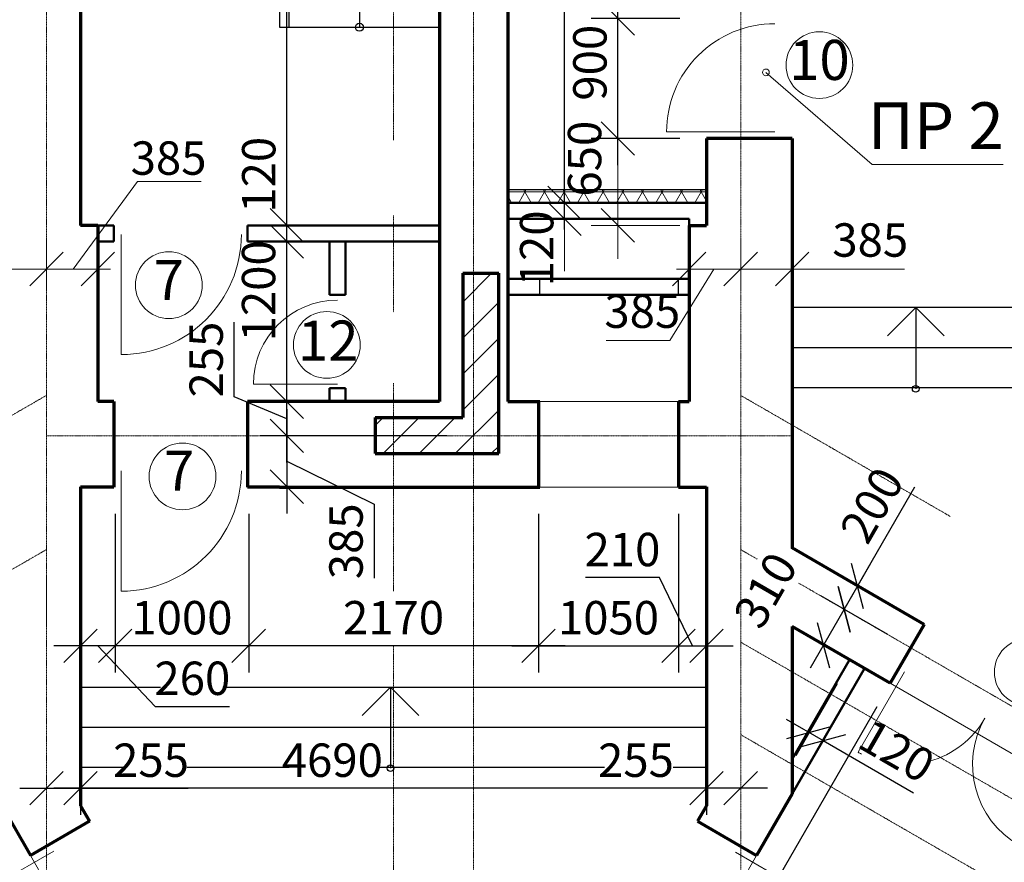
# Model space of a CAD drawing. Units: millimetres. Extents: x 24016 to 241642, y 121623 to 238523.
# Drawn here: x 90315 to 97690, y 157713 to 164022 of the extents above; entities that cross this region are included whole.
import ezdxf
from ezdxf.enums import TextEntityAlignment as Align

# ---------------------------------------------------------------- set-up
doc = ezdxf.new("R2010")
doc.units = ezdxf.units.MM
doc.linetypes.add('ACAD_ISO10W100', pattern=[18, 12, -3, 0, -3])
doc.layers.get('0').update_dxf_attribs({"lineweight": 70})
for name, color, linetype, lineweight in [('Окна', 7, 'Continuous', 18), ('Оси', 5, 'ACAD_ISO10W100', 13), ('Перегородки', 7, 'Continuous', 50), ('Размеры', 102, 'Continuous', 13), ('Слой1', 7, 'Continuous', 25), ('Штриховка', 7, 'Continuous', 9)]:
    doc.layers.add(name, color=color, linetype=linetype, lineweight=lineweight)
doc.styles.add('Sveta', font='ARIALN.TTF', dxfattribs={"height": 200})
doc.styles.add('Sveta-r', font='ARIALN.TTF', dxfattribs={"height": 250})
doc.dimstyles.new('Строитель$0', dxfattribs={"dimtxt": 250, "dimasz": 250, "dimexe": 200, "dimexo": 200, "dimgap": 50, "dimtad": 1, "dimdec": 0, "dimtxsty": 'Sveta-r', "dimblk": 'OBLIQUE', "dimcen": 250, "dimdle": 200, "dimadec": 0, "dimazin": 0, "dimtfac": 1, "dimtdec": 0, "dimtmove": 0, "dimatfit": 3, "dimldrblk": 'NONE', "dimfxl": 1, "dimfrac": 2, "dimarcsym": 0})

# ---------------------------------------------------------------- blocks, each defined once
blk = doc.blocks.new('Door-1400')
at = {"layer": 'Окна', "ltscale": 0.5}
for p, q in [((0, 0), (0, 650)), ((1300, 0), (1300, 650))]:
    blk.add_line(p, q, dxfattribs=at)
for centre, start, end in [((0, 0), 0, 90), ((1300, 0), 90, 180)]:
    blk.add_arc(centre, 650, start, end, dxfattribs=at)
blk = doc.blocks.new('Door1000-l')
at = {"layer": 'Окна'}
blk.add_line((0, 0), (0, -900), dxfattribs=at)
blk.add_arc((0, 0), 900, 270, 0, dxfattribs=at)
blk = doc.blocks.new('Door1000-R')
at = {"layer": 'Окна', "xscale": -1}
blk.add_blockref('Door1000-l', (0, 0), dxfattribs=at)
blk = doc.blocks.new('_Oblique')
at = {"layer": 'Размеры', "color": 0, "lineweight": -2}
blk.add_line((-0.5, -0.5), (0.5, 0.5), dxfattribs=at)
blk = doc.blocks.new('*D186')
at = {"layer": 'Размеры', "color": 0, "lineweight": -2, "ltscale": 0.7, "transparency": 16777216}
for p, q in [((89494.9, 158877), (90550.7, 157048.4)), ((88195.9, 158127), (89251.6, 156298.4)), ((88978.4, 156371.6), (90623.9, 157321.6))]:
    blk.add_line(p, q, dxfattribs=at)
at = {"layer": 'Размеры', "color": 0, "lineweight": -2, "ltscale": 0.7, "transparency": 16777216, "xscale": 250, "yscale": 250, "zscale": 250}
for p, rotation in [((90450.7, 157221.6), 30.00000000006246), ((89151.6, 156471.6), 210.0000000000624)]:
    blk.add_blockref('_Oblique', p, dxfattribs=dict(at, rotation=rotation))
at = {"layer": 'Размеры', "color": 0, "ltscale": 0.7, "transparency": 16777216, "insert": (89712.3, 157000.4), "char_height": 250, "attachment_point": 5, "rotation": 30, "style": 'Sveta-r'}
blk.add_mtext('1500', dxfattribs=at)
blk = doc.blocks.new('_None')
blk = doc.blocks.new('*D228')
at = {"layer": 'Размеры', "color": 0, "lineweight": -2, "ltscale": 0.7, "transparency": 16777216}
for p, q in [((96438.2, 159048.3), (96128, 158511)), ((96542.1, 158988.3), (96231.9, 158451)), ((96054.8, 158784.2), (96331.9, 158624.2)), ((96331.9, 158624.2), (97010, 158232.7))]:
    blk.add_line(p, q, dxfattribs=at)
at = {"layer": 'Размеры', "color": 0, "lineweight": -2, "ltscale": 0.7, "transparency": 16777216, "xscale": 250, "yscale": 250, "zscale": 250}
for p, rotation in [((96228, 158684.2), 150.0000000000001), ((96331.9, 158624.2), 330.0000000000001)]:
    blk.add_blockref('_Oblique', p, dxfattribs=dict(at, rotation=rotation))
at = {"layer": 'Размеры', "color": 0, "ltscale": 0.7, "transparency": 16777216, "insert": (96868, 158519.8), "char_height": 250, "attachment_point": 5, "rotation": 330, "style": 'Sveta-r'}
blk.add_mtext('120', dxfattribs=at)
blk = doc.blocks.new('*D233')
at = {"layer": 'Размеры', "color": 0, "lineweight": -2, "ltscale": 0.7, "transparency": 16777216}
for p, q in [((95249.9, 160322.3), (95249.9, 159134.6)), ((95459.9, 160322.3), (95459.9, 159134.6)), ((95107.3, 159845), (94551.6, 159845)), ((95354.9, 159334.6), (95107.3, 159845)), ((95049.9, 159334.6), (95659.9, 159334.6))]:
    blk.add_line(p, q, dxfattribs=at)
at = {"layer": 'Размеры', "color": 0, "lineweight": -2, "ltscale": 0.7, "transparency": 16777216, "xscale": 250, "yscale": 250, "zscale": 250, "rotation": 180}
blk.add_blockref('_Oblique', (95249.9, 159334.6), dxfattribs=at)
at = {"layer": 'Размеры', "color": 0, "lineweight": -2, "ltscale": 0.7, "transparency": 16777216, "xscale": 250, "yscale": 250, "zscale": 250}
blk.add_blockref('_Oblique', (95459.9, 159334.6), dxfattribs=at)
at = {"layer": 'Размеры', "color": 0, "ltscale": 0.7, "transparency": 16777216, "insert": (94829.5, 160022.6), "char_height": 250, "attachment_point": 5, "style": 'Sveta-r'}
blk.add_mtext('210', dxfattribs=at)
blk = doc.blocks.new('*D238')
at = {"layer": 'Размеры', "color": 0, "lineweight": -2, "ltscale": 0.7, "transparency": 16777216}
for p, q in [((96734.8, 158877), (95679.1, 157048.4)), ((98033.9, 158127), (96978.1, 156298.4)), ((97251.3, 156371.6), (95605.8, 157321.6))]:
    blk.add_line(p, q, dxfattribs=at)
at = {"layer": 'Размеры', "color": 0, "lineweight": -2, "ltscale": 0.7, "transparency": 16777216, "xscale": 250, "yscale": 250, "zscale": 250}
for p, rotation in [((95779.1, 157221.6), 149.9999999999376), ((97078.1, 156471.6), 329.9999999999376)]:
    blk.add_blockref('_Oblique', p, dxfattribs=dict(at, rotation=rotation))
at = {"layer": 'Размеры', "color": 0, "ltscale": 0.7, "transparency": 16777216, "insert": (96517.4, 157000.4), "char_height": 250, "attachment_point": 5, "rotation": 330, "style": 'Sveta-r'}
blk.add_mtext('1500', dxfattribs=at)
blk = doc.blocks.new('*D239')
at = {"layer": 'Размеры', "color": 0, "lineweight": -2, "ltscale": 0.7, "transparency": 16777216}
for p, q in [((90769.9, 158521.9), (90769.9, 158067.6)), ((95459.9, 158522.3), (95459.9, 158067.6)), ((95659.9, 158267.6), (90569.9, 158267.6))]:
    blk.add_line(p, q, dxfattribs=at)
at = {"layer": 'Размеры', "color": 0, "lineweight": -2, "ltscale": 0.7, "transparency": 16777216, "xscale": 250, "yscale": 250, "zscale": 250, "rotation": 180}
blk.add_blockref('_Oblique', (90769.9, 158267.6), dxfattribs=at)
at = {"layer": 'Размеры', "color": 0, "lineweight": -2, "ltscale": 0.7, "transparency": 16777216, "xscale": 250, "yscale": 250, "zscale": 250}
blk.add_blockref('_Oblique', (95459.9, 158267.6), dxfattribs=at)
at = {"layer": 'Размеры', "color": 0, "ltscale": 0.7, "transparency": 16777216, "insert": (92656.5, 158445.3), "char_height": 250, "attachment_point": 5, "style": 'Sveta-r'}
blk.add_mtext('4690', dxfattribs=at)
blk = doc.blocks.new('*D240')
at = {"layer": 'Размеры', "color": 0, "lineweight": -2, "ltscale": 0.7, "transparency": 16777216}
for p, q in [((90314.9, 158267.6), (90769.9, 158267.6)), ((90769.9, 158267.6), (91577.7, 158267.6))]:
    blk.add_line(p, q, dxfattribs=at)
at = {"layer": 'Размеры', "color": 0, "lineweight": -2, "ltscale": 0.7, "transparency": 16777216, "xscale": 250, "yscale": 250, "zscale": 250, "rotation": 180}
blk.add_blockref('_Oblique', (90514.9, 158267.6), dxfattribs=at)
at = {"layer": 'Размеры', "color": 0, "lineweight": -2, "ltscale": 0.7, "transparency": 16777216, "xscale": 250, "yscale": 250, "zscale": 250}
blk.add_blockref('_Oblique', (90769.9, 158267.6), dxfattribs=at)
at = {"layer": 'Размеры', "color": 0, "ltscale": 0.7, "transparency": 16777216, "insert": (91298.8, 158445.3), "char_height": 250, "attachment_point": 5, "style": 'Sveta-r'}
blk.add_mtext('255', dxfattribs=at)
blk = doc.blocks.new('*D241')
at = {"layer": 'Размеры', "color": 0, "lineweight": -2, "ltscale": 0.7, "transparency": 16777216}
for p, q in [((95459.9, 158267.6), (94652, 158267.6)), ((95914.9, 158267.6), (95459.9, 158267.6))]:
    blk.add_line(p, q, dxfattribs=at)
at = {"layer": 'Размеры', "color": 0, "lineweight": -2, "ltscale": 0.7, "transparency": 16777216, "xscale": 250, "yscale": 250, "zscale": 250, "rotation": 180}
blk.add_blockref('_Oblique', (95459.9, 158267.6), dxfattribs=at)
at = {"layer": 'Размеры', "color": 0, "lineweight": -2, "ltscale": 0.7, "transparency": 16777216, "xscale": 250, "yscale": 250, "zscale": 250}
blk.add_blockref('_Oblique', (95714.9, 158267.6), dxfattribs=at)
at = {"layer": 'Размеры', "color": 0, "ltscale": 0.7, "transparency": 16777216, "insert": (94930.9, 158445.3), "char_height": 250, "attachment_point": 5, "style": 'Sveta-r'}
blk.add_mtext('255', dxfattribs=at)
blk = doc.blocks.new('*D248')
at = {"layer": 'Размеры', "color": 0, "lineweight": -2, "ltscale": 0.7, "transparency": 16777216}
for p, q in [((98033.9, 158127), (96978.1, 156298.4)), ((97113.4, 156968.6), (96635.1, 157244.7)), ((97247, 156374.1), (97113.4, 156968.6)), ((97589, 156176.6), (96904.9, 156571.6)), ((97530.8, 156475.7), (97315.8, 156103.4))]:
    blk.add_line(p, q, dxfattribs=at)
at = {"layer": 'Размеры', "color": 0, "lineweight": -2, "ltscale": 0.7, "transparency": 16777216, "xscale": 250, "yscale": 250, "zscale": 250}
for p, rotation in [((97078.1, 156471.6), 149.9999999999376), ((97415.8, 156276.6), 329.9999999999376)]:
    blk.add_blockref('_Oblique', p, dxfattribs=dict(at, rotation=rotation))
at = {"layer": 'Размеры', "color": 0, "ltscale": 0.7, "transparency": 16777216, "insert": (96963.1, 157260.5), "char_height": 250, "attachment_point": 5, "rotation": 330, "style": 'Sveta-r'}
blk.add_mtext('390', dxfattribs=at)
blk = doc.blocks.new('*D256')
at = {"layer": 'Размеры', "color": 0, "lineweight": -2, "ltscale": 0.7, "transparency": 16777216}
for p, q in [((92315.3, 162282.3), (92315.3, 168962.3)), ((92914.9, 168762.3), (92115.3, 168762.3)), ((92914.9, 162482.3), (92115.3, 162482.3))]:
    blk.add_line(p, q, dxfattribs=at)
at = {"layer": 'Размеры', "color": 0, "lineweight": -2, "ltscale": 0.7, "transparency": 16777216, "xscale": 250, "yscale": 250, "zscale": 250}
for p, rotation in [((92315.3, 168762.3), 90), ((92315.3, 162482.3), 270)]:
    blk.add_blockref('_Oblique', p, dxfattribs=dict(at, rotation=rotation))
at = {"layer": 'Размеры', "color": 0, "ltscale": 0.7, "transparency": 16777216, "insert": (92137.7, 164977.4), "char_height": 250, "attachment_point": 5, "rotation": 90, "style": 'Sveta-r'}
blk.add_mtext('6280', dxfattribs=at)
blk = doc.blocks.new('*D259')
at = {"layer": 'Размеры', "color": 0, "lineweight": -2, "ltscale": 0.7, "transparency": 16777216}
for p, q in [((96589.7, 159780.3), (96234.8, 159165.7)), ((96816.5, 159418.5), (96316.5, 159707.1)), ((96273.1, 159374.6), (96508, 159238.9))]:
    blk.add_line(p, q, dxfattribs=at)
at = {"layer": 'Размеры', "color": 0, "lineweight": -2, "ltscale": 0.7, "transparency": 16777216, "xscale": 250, "yscale": 250, "zscale": 250}
for p, rotation in [((96489.7, 159607.1), 59.99999999993759), ((96334.8, 159338.9), 239.9999999999376)]:
    blk.add_blockref('_Oblique', p, dxfattribs=dict(at, rotation=rotation))
at = {"layer": 'Размеры', "color": 0, "ltscale": 0.7, "transparency": 16777216, "insert": (95929.1, 159734.7), "char_height": 250, "attachment_point": 5, "rotation": 60, "style": 'Sveta-r'}
blk.add_mtext('310', dxfattribs=at)
blk = doc.blocks.new('*D263')
at = {"layer": 'Размеры', "color": 0, "lineweight": -2, "transparency": 16777216}
for p, q in [((94795.7, 162932.3), (94795.7, 164232.3)), ((95259.9, 164032.3), (94595.7, 164032.3)), ((95259.9, 163132.3), (94595.7, 163132.3))]:
    blk.add_line(p, q, dxfattribs=at)
at = {"layer": 'Размеры', "color": 0, "lineweight": -2, "transparency": 16777216, "xscale": 250, "yscale": 250, "zscale": 250}
for p, rotation in [((94795.7, 164032.3), 90), ((94795.7, 163132.3), 270)]:
    blk.add_blockref('_Oblique', p, dxfattribs=dict(at, rotation=rotation))
at = {"layer": 'Размеры', "color": 0, "transparency": 16777216, "insert": (94618.1, 163699.9), "char_height": 250, "attachment_point": 5, "rotation": 90, "style": 'Sveta-r'}
blk.add_mtext('900', dxfattribs=at)
blk = doc.blocks.new('*D264')
at = {"layer": 'Размеры', "color": 0, "lineweight": -2, "ltscale": 0.7, "transparency": 16777216}
for p, q in [((94394.9, 162451.9), (94394.9, 165245)), ((95059.9, 165045), (94194.9, 165045)), ((94919.1, 162651.9), (94194.9, 162651.9))]:
    blk.add_line(p, q, dxfattribs=at)
at = {"layer": 'Размеры', "color": 0, "lineweight": -2, "ltscale": 0.7, "transparency": 16777216, "xscale": 250, "yscale": 250, "zscale": 250}
for p, rotation in [((94394.9, 165045), 90), ((94394.9, 162651.9), 270)]:
    blk.add_blockref('_Oblique', p, dxfattribs=dict(at, rotation=rotation))
at = {"layer": 'Размеры', "color": 0, "ltscale": 0.7, "transparency": 16777216, "insert": (94217.2, 164523.8), "char_height": 250, "attachment_point": 5, "rotation": 90, "style": 'Sveta-r'}
blk.add_mtext('2400', dxfattribs=at)
blk = doc.blocks.new('*D265')
at = {"layer": 'Размеры', "color": 0, "lineweight": -2, "ltscale": 0.7, "transparency": 16777216}
for p, q in [((92029.9, 160322.3), (92029.9, 159134.6)), ((94199.9, 160322.3), (94199.9, 159134.6)), ((94399.9, 159334.6), (91829.9, 159334.6))]:
    blk.add_line(p, q, dxfattribs=at)
at = {"layer": 'Размеры', "color": 0, "lineweight": -2, "ltscale": 0.7, "transparency": 16777216, "xscale": 250, "yscale": 250, "zscale": 250, "rotation": 180}
blk.add_blockref('_Oblique', (92029.9, 159334.6), dxfattribs=at)
at = {"layer": 'Размеры', "color": 0, "lineweight": -2, "ltscale": 0.7, "transparency": 16777216, "xscale": 250, "yscale": 250, "zscale": 250}
blk.add_blockref('_Oblique', (94199.9, 159334.6), dxfattribs=at)
at = {"layer": 'Размеры', "color": 0, "ltscale": 0.7, "transparency": 16777216, "insert": (93114.9, 159512.2), "char_height": 250, "attachment_point": 5, "style": 'Sveta-r'}
blk.add_mtext('2170', dxfattribs=at)
blk = doc.blocks.new('*D266')
at = {"layer": 'Размеры', "color": 0, "lineweight": -2, "ltscale": 0.7, "transparency": 16777216}
for p, q in [((92315.3, 162162.3), (92315.3, 162682.3)), ((92914.9, 162482.3), (92115.3, 162482.3)), ((92914.9, 162362.3), (92115.3, 162362.3))]:
    blk.add_line(p, q, dxfattribs=at)
at = {"layer": 'Размеры', "color": 0, "lineweight": -2, "ltscale": 0.7, "transparency": 16777216, "xscale": 250, "yscale": 250, "zscale": 250}
for p, rotation in [((92315.3, 162482.3), 90), ((92315.3, 162362.3), 270)]:
    blk.add_blockref('_Oblique', p, dxfattribs=dict(at, rotation=rotation))
at = {"layer": 'Размеры', "color": 0, "ltscale": 0.7, "transparency": 16777216, "insert": (92137.7, 162860.9), "char_height": 250, "attachment_point": 5, "rotation": 90, "style": 'Sveta-r'}
blk.add_mtext('120', dxfattribs=at)
blk = doc.blocks.new('*D267')
at = {"layer": 'Размеры', "color": 0, "lineweight": -2, "ltscale": 0.7, "transparency": 16777216}
for p, q in [((91921.7, 161198.3), (91921.7, 161756.2)), ((92315.3, 160706.9), (92315.3, 161362.3)), ((92315.3, 161034.6), (91921.7, 161198.3)), ((92914.9, 161162.3), (92115.3, 161162.3)), ((93514.9, 160906.9), (92115.3, 160906.9))]:
    blk.add_line(p, q, dxfattribs=at)
at = {"layer": 'Размеры', "color": 0, "lineweight": -2, "ltscale": 0.7, "transparency": 16777216, "xscale": 250, "yscale": 250, "zscale": 250}
for p, rotation in [((92315.3, 161162.3), 90), ((92315.3, 160906.9), 270)]:
    blk.add_blockref('_Oblique', p, dxfattribs=dict(at, rotation=rotation))
at = {"layer": 'Размеры', "color": 0, "ltscale": 0.7, "transparency": 16777216, "insert": (91744.1, 161477.3), "char_height": 250, "attachment_point": 5, "rotation": 90, "style": 'Sveta-r'}
blk.add_mtext('255', dxfattribs=at)
blk = doc.blocks.new('*D268')
at = {"layer": 'Размеры', "color": 0, "lineweight": -2, "ltscale": 0.7, "transparency": 16777216}
for p, q in [((92315.3, 160962.3), (92315.3, 162562.3)), ((92914.9, 162362.3), (92115.3, 162362.3)), ((92914.9, 161162.3), (92115.3, 161162.3))]:
    blk.add_line(p, q, dxfattribs=at)
at = {"layer": 'Размеры', "color": 0, "lineweight": -2, "ltscale": 0.7, "transparency": 16777216, "xscale": 250, "yscale": 250, "zscale": 250}
for p, rotation in [((92315.3, 162362.3), 90), ((92315.3, 161162.3), 270)]:
    blk.add_blockref('_Oblique', p, dxfattribs=dict(at, rotation=rotation))
at = {"layer": 'Размеры', "color": 0, "ltscale": 0.7, "transparency": 16777216, "insert": (92136.4, 161992), "char_height": 250, "attachment_point": 5, "rotation": 90, "style": 'Sveta-r'}
blk.add_mtext('1200', dxfattribs=at)
blk = doc.blocks.new('*D269')
at = {"layer": 'Размеры', "color": 0, "lineweight": -2, "ltscale": 0.7, "transparency": 16777216}
for p, q in [((90769.9, 160322.3), (90769.9, 159134.6)), ((91029.9, 160322.3), (91029.9, 159134.6)), ((91229.9, 159334.6), (90569.9, 159334.6)), ((90899.9, 159334.6), (91330.1, 158880.9)), ((91330.1, 158880.9), (91885.7, 158880.9))]:
    blk.add_line(p, q, dxfattribs=at)
at = {"layer": 'Размеры', "color": 0, "lineweight": -2, "ltscale": 0.7, "transparency": 16777216, "xscale": 250, "yscale": 250, "zscale": 250, "rotation": 180}
blk.add_blockref('_Oblique', (90769.9, 159334.6), dxfattribs=at)
at = {"layer": 'Размеры', "color": 0, "lineweight": -2, "ltscale": 0.7, "transparency": 16777216, "xscale": 250, "yscale": 250, "zscale": 250}
blk.add_blockref('_Oblique', (91029.9, 159334.6), dxfattribs=at)
at = {"layer": 'Размеры', "color": 0, "ltscale": 0.7, "transparency": 16777216, "insert": (91607.9, 159058.6), "char_height": 250, "attachment_point": 5, "style": 'Sveta-r'}
blk.add_mtext('260', dxfattribs=at)
blk = doc.blocks.new('*D270')
at = {"layer": 'Размеры', "color": 0, "lineweight": -2, "ltscale": 0.7, "transparency": 16777216}
for p, q in [((91029.9, 160322.3), (91029.9, 159134.6)), ((92029.9, 160322.3), (92029.9, 159134.6)), ((92229.9, 159334.6), (90829.9, 159334.6))]:
    blk.add_line(p, q, dxfattribs=at)
at = {"layer": 'Размеры', "color": 0, "lineweight": -2, "ltscale": 0.7, "transparency": 16777216, "xscale": 250, "yscale": 250, "zscale": 250, "rotation": 180}
blk.add_blockref('_Oblique', (91029.9, 159334.6), dxfattribs=at)
at = {"layer": 'Размеры', "color": 0, "lineweight": -2, "ltscale": 0.7, "transparency": 16777216, "xscale": 250, "yscale": 250, "zscale": 250}
blk.add_blockref('_Oblique', (92029.9, 159334.6), dxfattribs=at)
at = {"layer": 'Размеры', "color": 0, "ltscale": 0.7, "transparency": 16777216, "insert": (91529.9, 159512.2), "char_height": 250, "attachment_point": 5, "style": 'Sveta-r'}
blk.add_mtext('1000', dxfattribs=at)
blk = doc.blocks.new('*D271')
at = {"layer": 'Размеры', "color": 0, "lineweight": -2, "ltscale": 0.7, "transparency": 16777216}
for p, q in [((94199.9, 160322.3), (94199.9, 159134.6)), ((95249.9, 160322.3), (95249.9, 159134.6)), ((93999.9, 159334.6), (95449.9, 159334.6))]:
    blk.add_line(p, q, dxfattribs=at)
at = {"layer": 'Размеры', "color": 0, "lineweight": -2, "ltscale": 0.7, "transparency": 16777216, "xscale": 250, "yscale": 250, "zscale": 250, "rotation": 180}
blk.add_blockref('_Oblique', (94199.9, 159334.6), dxfattribs=at)
at = {"layer": 'Размеры', "color": 0, "lineweight": -2, "ltscale": 0.7, "transparency": 16777216, "xscale": 250, "yscale": 250, "zscale": 250}
blk.add_blockref('_Oblique', (95249.9, 159334.6), dxfattribs=at)
at = {"layer": 'Размеры', "color": 0, "ltscale": 0.7, "transparency": 16777216, "insert": (94724.9, 159512.2), "char_height": 250, "attachment_point": 5, "style": 'Sveta-r'}
blk.add_mtext('1050', dxfattribs=at)
blk = doc.blocks.new('*D283')
at = {"layer": 'Размеры', "color": 0, "lineweight": -2, "ltscale": 0.7, "transparency": 16777216}
for p, q in [((96589.8, 159780.6), (97018.5, 160523.2)), ((96489.7, 159607.1), (96689.8, 159953.8)), ((96916.6, 159591.9), (96416.6, 159880.6)), ((96816.5, 159418.5), (96316.5, 159707.1))]:
    blk.add_line(p, q, dxfattribs=at)
at = {"layer": 'Размеры', "color": 0, "lineweight": -2, "ltscale": 0.7, "transparency": 16777216, "xscale": 250, "yscale": 250, "zscale": 250}
for p, rotation in [((96589.8, 159780.6), 59.99999999999051), ((96489.7, 159607.1), 239.9999999999905)]:
    blk.add_blockref('_Oblique', p, dxfattribs=dict(at, rotation=rotation))
at = {"layer": 'Размеры', "color": 0, "ltscale": 0.7, "transparency": 16777216, "insert": (96725.8, 160371.4), "char_height": 250, "attachment_point": 5, "rotation": 60, "style": 'Sveta-r'}
blk.add_mtext('200', dxfattribs=at)
blk = doc.blocks.new('*D459')
at = {"layer": 'Размеры', "color": 0, "lineweight": -2, "ltscale": 0.7, "transparency": 16777216}
for p, q in [((92315.3, 161106.9), (92315.3, 160325.5)), ((93314.9, 160906.9), (92115.3, 160906.9)), ((92315.3, 160716.2), (92969, 160394)), ((92916.5, 160525.5), (92115.3, 160525.5)), ((92969, 160394), (92969, 159839.6))]:
    blk.add_line(p, q, dxfattribs=at)
at = {"layer": 'Размеры', "color": 0, "lineweight": -2, "ltscale": 0.7, "transparency": 16777216, "xscale": 250, "yscale": 250, "zscale": 250}
for p, rotation in [((92315.3, 160906.9), 90), ((92315.3, 160525.5), 270)]:
    blk.add_blockref('_Oblique', p, dxfattribs=dict(at, rotation=rotation))
at = {"layer": 'Размеры', "color": 0, "ltscale": 0.7, "transparency": 16777216, "insert": (92791.3, 160116.8), "char_height": 250, "attachment_point": 5, "rotation": 90, "style": 'Sveta-r'}
blk.add_mtext('385', dxfattribs=at)

msp = doc.modelspace()

# ---------------------------------------------------------------- hatches: boundary and pattern name
at = {"layer": 'Штриховка', "ltscale": 0.7}
h = msp.add_hatch(dxfattribs=at)
h.set_pattern_fill('NET3', color=256, scale=40, angle=180, style=0)
h.set_pattern_definition([(180, (125114.87, 202230.08), (-2e-14, -127), []), (240, (125114.87, 202230.08), (109.98523, -63.5), []), (300, (125114.87, 202230.08), (109.98523, 63.5), [])])
h.paths.add_polyline_path([(93969.9, 162651.9), (95459.9, 162651.9), (95459.9, 162751), (93969.9, 162751)])
h = msp.add_hatch(dxfattribs=at)
h.set_pattern_fill('ANSI31', color=256, scale=60, angle=270, style=0)
h.set_pattern_definition([(45, (72454.75, 138843.39), (134.7038, -134.7038), [])])
h.paths.add_polyline_path([(93902.7, 162123.4), (93632.7, 162123.4), (93632.7, 161043.4), (92977.8, 161043.4), (92977.8, 160773.4), (93902.7, 160773.4)])

# ---------------------------------------------------------------- linework, layer by layer
for p, q in [((90769.9, 166772), (90769.9, 162482.3)), ((93969.9, 166772), (93969.9, 161162.3)), ((93459.9, 166262), (93459.9, 161162.3)), ((95459.9, 163132.3), (95459.9, 162482.3)), ((96099.9, 163132.3), (96099.9, 160063.5)), ((90899.9, 162482.3), (90769.9, 162482.3)), ((90899.9, 162482.3), (90899.9, 161162.3)), ((95329.9, 162482.3), (95329.9, 161162.3)), ((95329.9, 162482.3), (95329.9, 161162.3)), ((95329.9, 162482.3), (95459.9, 162482.3)), ((93632.7, 162123.4), (93632.7, 161043.4)), ((93632.7, 162123.4), (93902.7, 162123.4)), ((93459.9, 161262.3), (93459.9, 161162.3)), ((93969.9, 161262.3), (93969.9, 161162.3)), ((91019.9, 161162.3), (90899.9, 161162.3)), ((93459.9, 161162.3), (92019.9, 161162.3)), ((93459.9, 161162.3), (92029.9, 161162.3)), ((93969.9, 161162.3), (94199.9, 161162.3)), ((93969.9, 161162.3), (94209.9, 161162.3)), ((95249.9, 161162.3), (95329.9, 161162.3)), ((95249.9, 161162.3), (95329.9, 161162.3)), ((92977.8, 161043.4), (92977.8, 160773.4)), ((92977.8, 161043.4), (93632.7, 161043.4)), ((92977.8, 160773.4), (93902.7, 160773.4)), ((91019.9, 160522.3), (90769.9, 160522.3)), ((92259.9, 160522.3), (92019.9, 160522.3)), ((92259.9, 160522.3), (94209.9, 160522.3)), ((93969.9, 160522.3), (94199.9, 160522.3)), ((95249.9, 160522.3), (95459.9, 160522.3)), ((95249.9, 160522.3), (95459.9, 160522.3)), ((96099.9, 159477.6), (96099.9, 158725.3))]:
    msp.add_line(p, q)
at = {"ltscale": 0.7}
for p, q in [((96099.9, 163132.3), (95459.9, 163132.3)), ((93902.7, 160773.4), (93902.7, 162123.4)), ((90769.9, 160525.3), (90769.9, 158136.8)), ((95459.9, 160525.3), (95459.9, 158725.3)), ((97089.8, 159494.9), (96099.9, 160066.5)), ((96834.8, 159053.2), (96099.9, 159477.6)), ((97089.8, 159494.9), (96834.8, 159053.2)), ((95459.9, 158725.3), (95459.9, 158136.8)), ((96099.9, 158725.3), (96099.9, 158225.3)), ((90129.9, 158225.3), (90395.4, 157765.3)), ((96099.9, 158225.3), (95834.3, 157765.3)), ((90769.9, 158136.8), (90837.1, 158020.3)), ((95459.9, 158136.8), (95392.6, 158020.3)), ((90837.1, 158020.3), (90395.4, 157765.3)), ((95392.6, 158020.3), (95834.3, 157765.3))]:
    msp.add_line(p, q, dxfattribs=at)
at = {"ltscale": 0.5}
for p, q in [((91019.9, 161162.3), (91019.9, 160522.3)), ((92019.9, 161162.3), (92019.9, 160522.3)), ((94199.9, 161162.3), (94199.9, 160522.3)), ((94199.9, 161162.3), (94199.9, 160522.3)), ((95249.9, 161162.3), (95249.9, 160522.3))]:
    msp.add_line(p, q, dxfattribs=at)
at = {"layer": 'Окна', "ltscale": 0.7}
for p, q in [((96701, 162939), (95904.4, 163627.9)), ((96701, 162939), (97679.9, 162939)), ((93459.9, 161262.3), (93459.9, 161772.3)), ((93969.9, 161262.3), (93969.9, 161772.3)), ((95249.9, 161162.3), (94199.9, 161162.3)), ((95249.9, 160522.3), (94199.9, 160522.3)), ((96834.8, 159053.2), (98133.9, 158303.2)), ((90395.4, 157765.3), (91145.4, 156466.2)), ((95834.3, 157765.3), (95084.3, 156466.2))]:
    msp.add_line(p, q, dxfattribs=at)
at = {"layer": 'Окна', "ltscale": 0.5}
msp.add_line((96942.4, 159139.5), (96594.7, 158537.1), dxfattribs=at)
at = {"layer": 'Окна', "ltscale": 0.7}
for centre, radius in [((96304.5, 163682.1), 250), ((95904.4, 163627.9), 25), ((91432, 162034.1), 250), ((92615.3, 161586.9), 250), ((91534.3, 160602.5), 250), ((97864.9, 159137.2), 250)]:
    msp.add_circle(centre, radius, dxfattribs=at)
at = {"layer": 'Окна', "ltscale": 0.5}
for centre, start, end in [((96942.4, 159139.5), 285.63452, 330), ((98147.1, 158444), 150, 240), ((96942.4, 159139.5), 240, 242.38321)]:
    msp.add_arc(centre, 695.5, start, end, dxfattribs=at)
at = {"layer": 'Оси', "ltscale": 0.7}
for p, q in [((90514.9, 169020.3), (90514.9, 144538.3)), ((93714.9, 169020.3), (93714.9, 144538.3)), ((95714.9, 169020.3), (95714.9, 144538.3)), ((93114.9, 167556.4), (93114.9, 163119.8)), ((93114.9, 167251.1), (93114.9, 163225.3)), ((93114.9, 162556.5), (93114.9, 161832.2)), ((93114.9, 161301.5), (93114.9, 159742.9)), ((90514.9, 161209.2), (85680.4, 158418)), ((95714.9, 161209.2), (97284.7, 160302.8)), ((90514.9, 160906.9), (96099.9, 160906.9)), ((90514.9, 160054.5), (78930.4, 153366.2)), ((95714.9, 160054.5), (95839.7, 159982.4)), ((96148.2, 159804.3), (107280.5, 153377.1)), ((93114.9, 159334.6), (93114.9, 143254.3)), ((95714.9, 159361.6), (113874.3, 148877.3)), ((95714.9, 158668.8), (113452.3, 148428.1))]:
    msp.add_line(p, q, dxfattribs=at)
at = {"layer": 'Перегородки'}
for p, q in [((93969.9, 162651.9), (95459.9, 162651.9)), ((91019.9, 162482.3), (90899.9, 162482.3)), ((93459.9, 162482.3), (92019.9, 162482.3)), ((93459.9, 162482.3), (92019.9, 162482.3)), ((93969.9, 162531.9), (95329.9, 162531.9)), ((95329.9, 162482.3), (95329.9, 162531.9)), ((92634.9, 162362.3), (92019.9, 162362.3)), ((93459.9, 162362.3), (92019.9, 162362.3)), ((93459.9, 162362.3), (92754.9, 162362.3))]:
    msp.add_line(p, q, dxfattribs=at)
at = {"layer": 'Перегородки', "ltscale": 0.5}
for p, q in [((91019.9, 162482.3), (91019.9, 162362.3)), ((92019.9, 162482.3), (92019.9, 162362.3)), ((92019.9, 162482.3), (92019.9, 162362.3))]:
    msp.add_line(p, q, dxfattribs=at)
at = {"layer": 'Перегородки', "ltscale": 0.7}
for p, q in [((91019.9, 162362.3), (90899.9, 162362.3)), ((92634.9, 161962.3), (92634.9, 162362.3)), ((92754.9, 161962.3), (92754.9, 162362.3)), ((95329.9, 162082.3), (93969.9, 162082.3)), ((92754.9, 161962.3), (92634.9, 161962.3)), ((95329.9, 161962.3), (93969.9, 161962.3)), ((92634.9, 161162.3), (92634.9, 161262.3)), ((92754.9, 161262.3), (92634.9, 161262.3)), ((92754.9, 161162.3), (92754.9, 161262.3)), ((96529.5, 159229.5), (96099.9, 158485.3)), ((96642.1, 159164.5), (96099.9, 158225.3))]:
    msp.add_line(p, q, dxfattribs=at)
at = {"layer": 'Размеры'}
for p, q in [((94795.7, 163132.3), (94795.7, 163382.3)), ((95259.9, 163132.3), (94595.7, 163132.3)), ((94795.7, 162482.3), (94795.7, 163132.3)), ((95259.9, 162482.3), (94595.7, 162482.3)), ((94795.7, 162482.3), (94795.7, 162232.3))]:
    msp.add_line(p, q, dxfattribs=at)
at = {"layer": 'Размеры', "ltscale": 0.7}
for p, q in [((91196.5, 162811.1), (90714.9, 162155.4)), ((91673.7, 162811.1), (91196.5, 162811.1)), ((95119.1, 162651.9), (94514.9, 162651.9)), ((94394.9, 162531.9), (94394.9, 162140.4)), ((95129.9, 162531.9), (94514.9, 162531.9)), ((90514.9, 161997.1), (90514.9, 162355.4)), ((90514.9, 161997.1), (90514.9, 162355.4)), ((90899.9, 161997.1), (90899.9, 162355.4)), ((95329.9, 161997.1), (95329.9, 162355.4)), ((95714.9, 161997.1), (95714.9, 162355.4)), ((95714.9, 161997.1), (95714.9, 162355.4)), ((96099.9, 161997.1), (96099.9, 162355.4)), ((90714.9, 162155.4), (90129.9, 162155.4)), ((90314.9, 162155.4), (90994.6, 162155.4)), ((95185.3, 161620.6), (95514.9, 162155.4)), ((95914.9, 162155.4), (95235.2, 162155.4)), ((95514.9, 162155.4), (96099.9, 162155.4)), ((96099.9, 162155.4), (96941.3, 162155.4)), ((94708, 161620.6), (95185.3, 161620.6)), ((90769.9, 160322.3), (90769.9, 159480)), ((90514.9, 159863.5), (90514.9, 159480))]:
    msp.add_line(p, q, dxfattribs=at)
at = {"layer": 'Слой1', "ltscale": 0.7}
for p, q in [((92859.9, 165615.3), (92859.9, 163965.3)), ((92329.9, 165444.2), (92329.9, 163965.3)), ((92259.9, 164704.7), (92259.9, 163965.3)), ((92259.9, 163965.3), (93459.9, 163965.3)), ((93969.9, 162751), (95459.9, 162751)), ((94209.9, 161962.3), (94209.9, 162082.3)), ((95249.9, 161962.3), (95249.9, 162082.3)), ((97996.8, 161866.2), (96099.9, 161866.2)), ((97025.7, 161866.2), (96813.6, 161654.1)), ((97025.7, 161866.2), (97025.7, 161258.6)), ((97025.7, 161866.2), (97237.9, 161654.1)), ((97916.4, 161566.2), (96099.9, 161566.2)), ((97836, 161266.2), (96099.9, 161266.2)), ((90769.9, 160525.3), (90769.9, 159025.3)), ((90769.9, 159025.3), (91368.7, 159025.3)), ((91835.7, 159025.3), (95459.9, 159025.3)), ((93092.3, 159025.3), (92880.1, 158813.1)), ((93092.3, 159025.3), (93092.3, 158417.7)), ((93092.3, 159025.3), (93304.4, 158813.1)), ((90769.9, 158725.3), (95459.9, 158725.3)), ((90769.9, 158425.3), (91101.5, 158425.3)), ((91567.4, 158425.3), (92332.1, 158425.3)), ((92999.6, 158425.3), (94696, 158425.3)), ((95210.5, 158425.3), (95459.9, 158425.3))]:
    msp.add_line(p, q, dxfattribs=at)
for centre, radius in [((92859.9, 163965.3), 30), ((97025.7, 161258.6), 25), ((93092.3, 158417.7), 25)]:
    msp.add_circle(centre, radius, dxfattribs=at)

# ---------------------------------------------------------------- block references
at = {"layer": 'Окна', "ltscale": 0.7}
for name, p, xscale, yscale, zscale, rotation in [('Door1000-l', (95969.9, 163182.3), -0.8999999999941792, 0.8999999999941792, 0.9, 270), ('Door1000-R', (92694.9, 161292.3), 0.7000000000116415, 0.7000000000116415, 0.7000000000116415, 270), ('Door-1400', (91265, 156593), 1.069999999985108, 1.069999999985108, 1.069999999985108, 120.0000000006763), ('Door-1400', (94980.1, 156584.1), -1.070000000010313, 1.070000000006985, 1.07, 240.0000000001029)]:
    msp.add_blockref(name, p, dxfattribs=dict(at, xscale=xscale, yscale=yscale, zscale=zscale, rotation=rotation))
at = {"layer": 'Окна', "ltscale": 0.7, "xscale": -1}
for p in [(91075, 162414.8), (91075, 160643.2)]:
    msp.add_blockref('Door1000-R', p, dxfattribs=at)
at = {"layer": 'Размеры', "xscale": 250, "yscale": 250, "zscale": 250}
for p, rotation in [((94795.7, 163132.3), 270), ((94795.7, 162482.3), 90)]:
    msp.add_blockref('_Oblique', p, dxfattribs=dict(at, rotation=rotation))
at = {"layer": 'Размеры', "ltscale": 0.7, "xscale": 250, "yscale": 250, "zscale": 250}
for p, rotation in [((94394.9, 162531.9), 270), ((90514.9, 162155.4), 180), ((95329.9, 162155.4), 180), ((95714.9, 162155.4), 180)]:
    msp.add_blockref('_Oblique', p, dxfattribs=dict(at, rotation=rotation))
for p in [(90514.9, 162155.4), (90899.9, 162155.4), (96099.9, 162155.4)]:
    msp.add_blockref('_Oblique', p, dxfattribs=at)

# ---------------------------------------------------------------- texts
at = {"layer": 'Окна', "ltscale": 0.7, "style": 'Sveta'}
for s, p in [('10', (96304.5, 163682.1)), ('7', (91432, 162034.1)), ('12', (92625.6, 161580.7)), ('7', (91509.6, 160607))]:
    msp.add_text(s, height=300, dxfattribs=at).set_placement(p, align=Align.MIDDLE)
at = {"layer": 'Окна', "ltscale": 0.7, "insert": (97176.4, 163228.7), "char_height": 350, "width": 1189, "attachment_point": 5, "rotation": 359.99, "style": 'Sveta-r'}
msp.add_mtext('{\\fArial Narrow|b0|i0|c204|p34;ПР 2}', dxfattribs=at)
at = {"layer": 'Размеры', "insert": (94578.1, 162981.4), "char_height": 250, "attachment_point": 5, "rotation": 90, "style": 'Sveta-r'}
msp.add_mtext('650', dxfattribs=at)
at = {"layer": 'Размеры', "ltscale": 0.7, "char_height": 250, "attachment_point": 5, "style": 'Sveta-r'}
for insert in [(91430.1, 162953.7), (96685.6, 162340.2), (94978.4, 161807.1)]:
    msp.add_mtext('385', dxfattribs=dict(at, insert=insert))
at = {"layer": 'Размеры', "ltscale": 0.7, "insert": (94219.3, 162309.9), "char_height": 250, "attachment_point": 5, "rotation": 90, "style": 'Sveta-r'}
msp.add_mtext('120', dxfattribs=at)

# ---------------------------------------------------------------- dimensions: what is measured, and where the dimension line sits
at = {"layer": 'Размеры', "ltscale": 0.7}
for base, p1, p2, angle, picture, middle in [((92315.3, 168762.3), (93114.9, 162482.3), (93114.9, 168762.3), 270, '*D256', (92315.3, 164977.4)), ((92315.3, 162482.3), (93114.9, 162362.3), (93114.9, 162482.3), 270, '*D266', (92315.3, 162860.9)), ((92315.3, 162362.3), (93114.9, 161162.3), (93114.9, 162362.3), 270, '*D268', (92314, 161992)), ((92315.3, 161162.3), (93714.9, 160906.9), (93114.9, 161162.3), 270, '*D267', (91921.7, 161248.3)), ((90769.9, 159334.6), (91029.9, 160522.3), (90769.9, 160522.3), 180, '*D269', (91380.1, 158880.9)), ((95459.9, 159334.6), (95249.9, 160522.3), (95459.9, 160522.3), 180, '*D233', (95057.3, 159845)), ((96334.8, 159338.9), (96989.7, 159318.5), (96099.9, 159474.6), 60, '*D259', (96083, 159645.8)), ((97078.1, 156471.6), (97630.8, 156648.9), (98133.9, 158300.2), 330, '*D248', (97070.1, 156993.6))]:
    dim = msp.add_linear_dim(base=base, p1=p1, p2=p2, angle=angle, dimstyle='Строитель$0', override={"dimtmove": 1}, dxfattribs=at)
    dim.commit()
    dim.dimension.update_dxf_attribs({"geometry": picture, "text_midpoint": middle, "dimtype": 160})
for base, p1, p2, text, picture, middle in [((94394.9, 165045), (95119.1, 162651.9), (95259.9, 165045), '2400', '*D264', (94394.9, 164523.8)), ((92315.3, 160525.5), (93514.9, 160906.9), (93116.5, 160525.5), '385', '*D459', (92969, 160344))]:
    dim = msp.add_linear_dim(base=base, p1=p1, p2=p2, angle=270, text=text, dimstyle='Строитель$0', override={"dimtmove": 1}, dxfattribs=at)
    dim.commit()
    dim.dimension.update_dxf_attribs({"geometry": picture, "text_midpoint": middle, "dimtype": 160})
at = {"layer": 'Размеры'}
dim = msp.add_linear_dim(base=(94795.7, 164032.3), p1=(95459.9, 163132.3), p2=(95459.9, 164032.3), angle=270, dimstyle='Строитель$0', override={"dimtmove": 1}, dxfattribs=at)
dim.commit()
dim.dimension.update_dxf_attribs({"geometry": '*D263', "text_midpoint": (94795.7, 163699.9), "dimtype": 160})
at = {"layer": 'Размеры', "ltscale": 0.7}
for base, p1, p2, angle, picture, middle, dimtype in [((96489.7, 159607.1), (97089.8, 159491.9), (96989.7, 159318.5), 240, '*D283', (96879.6, 160282.5), 161), ((90769.9, 158267.6), (95459.9, 158722.3), (90769.9, 158721.9), 180, '*D239', (92656.5, 158267.6), 160)]:
    dim = msp.add_linear_dim(base=base, p1=p1, p2=p2, angle=angle, dimstyle='Строитель$0', dxfattribs=at)
    dim.commit()
    dim.dimension.update_dxf_attribs({"geometry": picture, "text_midpoint": middle, "dimtype": dimtype})
for base, p1, p2, picture, middle in [((91029.9, 159334.6), (92029.9, 160522.3), (91029.9, 160522.3), '*D270', (91529.9, 159512.2)), ((92029.9, 159334.6), (94199.9, 160522.3), (92029.9, 160522.3), '*D265', (93114.9, 159512.2)), ((95249.9, 159334.6), (94199.9, 160522.3), (95249.9, 160522.3), '*D271', (94724.9, 159512.2)), ((95459.9, 158267.6), (95714.9, 158267.6), (95459.9, 158267.6), '*D241', (94930.9, 158445.3))]:
    dim = msp.add_linear_dim(base=base, p1=p1, p2=p2, angle=180, dimstyle='Строитель$0', dxfattribs=at)
    dim.commit()
    dim.dimension.update_dxf_attribs({"geometry": picture, "text_midpoint": middle})
dim = msp.add_aligned_dim(p1=(96538.2, 159221.5), p2=(96642.1, 159161.5), distance=-620.4, dimstyle='Строитель$0', dxfattribs=at)
dim.commit()
dim.dimension.update_dxf_attribs({"geometry": '*D228', "text_midpoint": (96868, 158519.8)})
for base, p1, p2, angle, picture, middle in [((90450.7, 157221.6), (88095.9, 158300.2), (89394.9, 159050.2), 210, '*D186', (89712.3, 157000.4)), ((95779.1, 157221.6), (98133.9, 158300.2), (96834.8, 159050.2), 330, '*D238', (96517.4, 157000.4))]:
    dim = msp.add_linear_dim(base=base, p1=p1, p2=p2, angle=angle, dimstyle='Строитель$0', override={"dimtmove": 1}, dxfattribs=at)
    dim.commit()
    dim.dimension.update_dxf_attribs({"geometry": picture, "text_midpoint": middle})
dim = msp.add_linear_dim(base=(90769.9, 158267.6), p1=(90514.9, 158267.6), p2=(90769.9, 158267.6), dimstyle='Строитель$0', dxfattribs=at)
dim.commit()
dim.dimension.update_dxf_attribs({"geometry": '*D240', "text_midpoint": (91298.8, 158445.3)})

doc.saveas('drawing.dxf')
